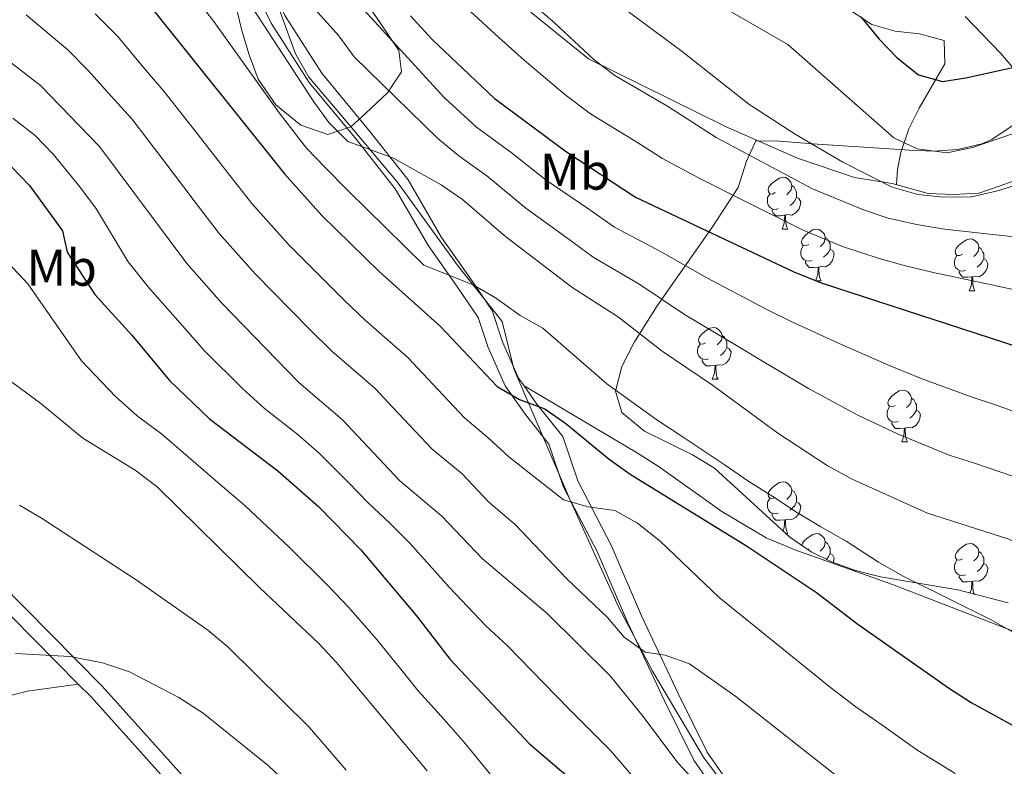
# Model space of a CAD drawing. Extents: x 619241 to 623748, y 789443 to 792493.
# Drawn here: x 622202 to 622393, y 790156 to 790300 of the extents above; entities that cross this region are included whole.
import ezdxf
from ezdxf.enums import TextEntityAlignment as Align

# ---------------------------------------------------------------- set-up
doc = ezdxf.new("R2010")
doc.units = 0
doc.header["$MEASUREMENT"] = 0
doc.linetypes.add('DGN Style 3', pattern=[55.032376, 39.30884, -15.723536])
for name, color, linetype in [('Nivel 21', 7, 'Continuous'), ('Nivel 35', 7, 'Continuous'), ('Nivel 36', 7, 'Continuous'), ('Nivel 37', 7, 'Continuous'), ('Nivel 39', 7, 'Continuous'), ('Nivel 4', 7, 'Continuous'), ('Nivel 5', 7, 'Continuous'), ('Nivel 61', 7, 'Continuous'), ('Nivel 63', 7, 'Continuous')]:
    doc.layers.add(name, color=color, linetype=linetype)
doc.styles.add('Style-arialn', font='arialn.shx', dxfattribs={"bigfont": 'arialnbig.shx'})
doc.linetypes.add('5tracs', pattern='A,13,-13,13,-6.8,[6,dgnlstyle.shx,S=0.128664,R=0,X=0,Y=0],-6.8,13,-13,13,-13', length=104.6)
doc.linetypes.add('5zonar', pattern='A,-5,[1,dgnlstyle.shx,S=0.08,R=0,X=0,Y=0],-5', length=10)

msp = doc.modelspace()

# ---------------------------------------------------------------- linework, layer by layer
at = {"layer": 'Nivel 21', "color": 19, "linetype": 'DGN Style 3', "lineweight": 0}
for points in [[(622299.638, 790229.454, 374.694), (622298.581, 790230.944, 374.438), (622295.481, 790237.963, 373.579), (622293.481, 790244.063, 372.633), (622289.072, 790250.499, 371.087), (622283.663, 790258.224, 369.626), (622277.173, 790269.356, 367.22), (622269.548, 790279.06, 365.759), (622260.463, 790290.033, 363.783), (622253.313, 790301.213, 363.439), (622248.985, 790310.241, 361.291), (622244.465, 790318.902, 360.002), (622239.326, 790329.292, 357.596), (622235.123, 790339.116, 355.792), (622233.816, 790347.435, 353.3), (622231.832, 790357.576, 352.097), (622230.218, 790364.707, 350.636), (622224.11, 790373.816, 349.089), (622218.831, 790379.735, 348.574), (622216.088, 790387.087, 346.597), (622213.36, 790396.234, 343.933), (622208.895, 790407.284, 342.215), (622204.238, 790415.453, 340.239), (622202.845, 790417.641, 339.983)], [(622296.661, 790305.405, 340.28), (622312.163, 790292.814, 339.593), (622338.678, 790279.732, 338.39), (622352.586, 790273.592, 337.015), (622363.684, 790269.802, 335.64), (622370.974, 790268.666, 335.296), (622377.954, 790266.752, 333.75), (622382.8, 790266.545, 332.89), (622387.745, 790266.78, 332.719), (622391.89, 790268.205, 331.859), (622397.667, 790270.331, 333.234)], [(622299.638, 790229.454, 374.694), (622302.124, 790225.949, 375.297), (622307.142, 790219.627, 376.844), (622310.067, 790211.053, 378.391), (622316.545, 790198.633, 381.312), (622322.404, 790184.914, 383.804), (622329.561, 790169.747, 387.241), (622335.121, 790158.484, 389.389), (622341.27, 790149.667, 390.85)], [(622299.638, 790229.454, 374.694), (622321.452, 790216.574, 371.256), (622325.65, 790213.894, 370.76), (622337.939, 790205.092, 370.68), (622346.513, 790200.036, 370.911), (622352.262, 790197.623, 370.923), (622370.985, 790190.965, 370.913), (622399.738, 790179.873, 369.194), (622408.811, 790175.753, 368.578), (622421.871, 790168.443, 367.59), (622430.788, 790162.93, 366.788), (622439.106, 790157.43, 366.326), (622450.973, 790148.563, 365.641)], [(622197.938, 790191.48, 418.519), (622217.963, 790171.264, 421.612), (622236.536, 790150.589, 423.331), (622250.922, 790136.08, 424.62), (622264.472, 790124.951, 424.534), (622277.276, 790114.275, 423.245), (622291.52, 790106.329, 422.214), (622297.811, 790101.898, 421.956), (622325.11, 790075.021, 421.354), (622340.238, 790061.556, 421.44), (622356.184, 790050.005, 421.183), (622369.902, 790037.384, 421.44), (622385.527, 790022.277, 421.526), (622398.895, 790003.114, 422.042), (622406.647, 789985.236, 422.987), (622419.056, 789948.927, 423.932), (622430.661, 789928.66, 424.362), (622450.236, 789897.525, 425.994), (622451.878, 789893.532, 426.188)], [(622213.314, 790171.694, 421.228), (622203.439, 790170.302, 421.324), (622198.59, 790169.115, 421.238)]]:
    msp.add_polyline3d(points, dxfattribs=at)
at = {"layer": 'Nivel 21', "color": 19, "linetype": 'Continuous', "lineweight": 0}
for points in [[(622103.186, 790329.351, 394.116), (622122.237, 790287.669, 401.162), (622130.595, 790261.852, 405.974), (622135.533, 790245.133, 408.036), (622145.971, 790227.852, 410.442), (622161.37, 790213.724, 413.879), (622177.484, 790203.786, 415.425), (622195.937, 790189.239, 418.519), (622213.314, 790171.694, 421.228)], [(622338.871, 790147.864, 390.85), (622332.532, 790156.953, 389.389), (622326.86, 790168.442, 387.241), (622319.667, 790183.685, 383.804), (622313.832, 790197.348, 381.312), (622307.302, 790209.868, 378.391), (622304.471, 790218.168, 376.844), (622299.724, 790224.148, 375.297), (622295.958, 790229.455, 374.438), (622292.676, 790236.888, 373.579), (622290.764, 790242.722, 372.633), (622286.605, 790248.79, 371.087), (622281.134, 790256.605, 369.626), (622274.686, 790267.665, 367.22), (622267.213, 790277.177, 365.759), (622258.034, 790288.262, 363.783), (622250.686, 790299.752, 363.439), (622246.302, 790308.898, 361.291)], [(622213.314, 790171.694, 421.228), (622215.78, 790169.205, 421.612), (622234.353, 790148.53, 423.331)]]:
    msp.add_polyline3d(points, dxfattribs=at)
at = {"layer": 'Nivel 35', "color": 92, "linetype": '5zonar', "lineweight": 0, "ltscale": 0.5}
for points in [[(622265.977, 790308.275, 366.747), (622271.676, 790300.005, 366.325), (622275.423, 790294.416, 366.665), (622275.929, 790290.291, 368.082), (622273.204, 790286.219, 370.058), (622269.001, 790282.289, 371.94), (622266.126, 790279.677, 372.852), (622261.636, 790278.148, 373.674), (622256.399, 790279.996, 374.222), (622251.56, 790283.932, 374.433), (622248.165, 790288.892, 374.227), (622246.382, 790293.601, 373.604), (622244.978, 790298.343, 372.679), (622241.577, 790312.595, 369.369)], [(622394.863, 790290.47, 329.658), (622392.01, 790293.869, 327.996), (622385.114, 790301.034, 328.195)], [(622393.39, 790187.451, 373.631), (622383.677, 790189.92, 374.374), (622368.698, 790192.49, 375.638), (622363.851, 790193.693, 375.998), (622359.184, 790195.342, 376.285), (622355.234, 790197.315, 376.459), (622351.127, 790200.172, 376.561), (622336.56, 790213.496, 376.459), (622332.266, 790216.095, 376.473), (622322.951, 790220.704, 376.177), (622318.558, 790224.323, 375.084), (622317.348, 790228.418, 373.531), (622318.586, 790233.189, 371.682), (622321.066, 790237.972, 369.682), (622325.448, 790244.964, 366.215), (622336.007, 790260.064, 358.234), (622341.095, 790267.87, 354.118), (622342.711, 790273.022, 352.099), (622344.535, 790276.965, 350.069), (622349.063, 790276.866, 347.374), (622356.46, 790276.316, 343.807), (622361.433, 790275.99, 342.845), (622371.439, 790275.336, 343.191), (622374.218, 790275.154, 342.776), (622379.017, 790274.958, 341.289), (622383.7, 790275.246, 339.531), (622388.334, 790276.367, 337.863), (622390.283, 790277.171, 337.276), (622394.551, 790280.12, 336.49)]]:
    msp.add_polyline3d(points, dxfattribs=at)
at = {"layer": 'Nivel 36', "color": 92, "linetype": 'Continuous', "lineweight": 0, "flags": 128}
for points in [[(622348.311, 790266.894), (622347.781, 790266.629), (622347.251, 790266.684), (622346.986, 790267.054), (622346.931, 790267.479), (622347.091, 790267.999), (622347.571, 790268.594), (622348.206, 790269.124), (622349.106, 790269.709), (622349.851, 790269.869), (622350.276, 790269.814), (622350.806, 790269.499), (622351.336, 790268.914), (622351.496, 790268.274), (622351.386, 790267.424), (622350.961, 790266.894), (622350.541, 790266.469)], [(622351.496, 790268.274), (622351.971, 790267.959), (622352.286, 790267.319), (622352.446, 790266.999), (622352.446, 790266.419), (622352.446, 790265.994), (622352.076, 790265.304), (622351.656, 790264.824), (622351.176, 790264.404)], [(622348.896, 790263.814), (622348.471, 790263.654), (622347.886, 790263.714), (622347.411, 790263.924), (622346.986, 790264.349), (622346.771, 790264.934), (622346.771, 790265.354), (622346.826, 790265.939), (622347.251, 790266.629)], [(622352.446, 790265.994), (622352.901, 790265.744), (622353.246, 790265.129), (622353.136, 790264.404), (622352.926, 790263.764), (622352.341, 790263.024), (622351.546, 790262.544), (622350.696, 790262.649), (622350.266, 790262.519)], [(622350.156, 790262.519), (622349.266, 790262.434), (622348.421, 790262.434), (622347.996, 790262.864), (622347.676, 790263.339), (622347.676, 790263.654)], [(622349.611, 790259.834), (622350.046, 790260.994), (622350.156, 790262.519), (622350.266, 790262.519), (622350.301, 790261.934), (622350.336, 790261.249), (622350.406, 790260.634), (622350.521, 790260.234), (622350.736, 790259.834)], [(622349.611, 790259.834), (622350.736, 790259.834)], [(622354.786, 790256.859), (622354.256, 790256.594), (622353.726, 790256.649), (622353.461, 790257.019), (622353.406, 790257.444), (622353.566, 790257.964), (622354.046, 790258.559), (622354.681, 790259.089), (622355.581, 790259.674), (622356.326, 790259.834), (622356.751, 790259.779), (622357.281, 790259.464), (622357.811, 790258.879), (622357.971, 790258.239), (622357.861, 790257.389), (622357.436, 790256.859), (622357.016, 790256.434)], [(622355.371, 790253.779), (622354.946, 790253.619), (622354.361, 790253.679), (622353.886, 790253.889), (622353.461, 790254.314), (622353.246, 790254.899), (622353.246, 790255.319), (622353.301, 790255.904), (622353.726, 790256.594)], [(622357.971, 790258.239), (622358.446, 790257.924), (622358.761, 790257.284), (622358.921, 790256.964), (622358.921, 790256.384), (622358.921, 790255.959), (622358.551, 790255.269), (622358.131, 790254.789), (622357.651, 790254.369)], [(622384.558, 790254.954), (622384.028, 790254.689), (622383.498, 790254.744), (622383.233, 790255.114), (622383.178, 790255.539), (622383.338, 790256.059), (622383.818, 790256.654), (622384.453, 790257.184), (622385.353, 790257.769), (622386.098, 790257.929), (622386.523, 790257.874), (622387.053, 790257.559), (622387.583, 790256.974), (622387.743, 790256.334), (622387.633, 790255.484), (622387.208, 790254.954), (622386.788, 790254.529)], [(622358.921, 790255.959), (622359.376, 790255.709), (622359.721, 790255.094), (622359.611, 790254.369), (622359.401, 790253.729), (622358.816, 790252.989), (622358.021, 790252.509), (622357.171, 790252.614), (622356.741, 790252.484)], [(622385.143, 790251.874), (622384.718, 790251.714), (622384.133, 790251.774), (622383.658, 790251.984), (622383.233, 790252.409), (622383.018, 790252.994), (622383.018, 790253.414), (622383.073, 790253.999), (622383.498, 790254.689)], [(622387.743, 790256.334), (622388.218, 790256.019), (622388.533, 790255.379), (622388.693, 790255.059), (622388.693, 790254.479), (622388.693, 790254.054), (622388.323, 790253.364), (622387.903, 790252.884), (622387.423, 790252.464)], [(622356.631, 790252.484), (622355.741, 790252.399), (622354.896, 790252.399), (622354.471, 790252.829), (622354.151, 790253.304), (622354.151, 790253.619)], [(622388.693, 790254.054), (622389.148, 790253.804), (622389.493, 790253.189), (622389.383, 790252.464), (622389.173, 790251.824), (622388.588, 790251.084), (622387.793, 790250.604), (622386.943, 790250.709), (622386.513, 790250.579)], [(622356.086, 790249.799), (622356.521, 790250.959), (622356.631, 790252.484), (622356.741, 790252.484), (622356.776, 790251.899), (622356.811, 790251.214), (622356.881, 790250.599), (622356.996, 790250.199), (622357.211, 790249.799)], [(622386.403, 790250.579), (622385.513, 790250.494), (622384.668, 790250.494), (622384.243, 790250.924), (622383.923, 790251.399), (622383.923, 790251.714)], [(622356.086, 790249.799), (622357.211, 790249.799)], [(622385.858, 790247.894), (622386.293, 790249.054), (622386.403, 790250.579), (622386.513, 790250.579), (622386.548, 790249.994), (622386.583, 790249.309), (622386.653, 790248.694), (622386.768, 790248.294), (622386.983, 790247.894)], [(622385.858, 790247.894), (622386.983, 790247.894)], [(622334.808, 790237.811), (622334.278, 790237.546), (622333.748, 790237.601), (622333.483, 790237.971), (622333.428, 790238.396), (622333.588, 790238.916), (622334.068, 790239.511), (622334.703, 790240.041), (622335.603, 790240.626), (622336.348, 790240.786), (622336.773, 790240.731), (622337.303, 790240.416), (622337.833, 790239.831), (622337.993, 790239.191), (622337.883, 790238.341), (622337.458, 790237.811), (622337.038, 790237.386)], [(622335.393, 790234.731), (622334.968, 790234.571), (622334.383, 790234.631), (622333.908, 790234.841), (622333.483, 790235.266), (622333.268, 790235.851), (622333.268, 790236.271), (622333.323, 790236.856), (622333.748, 790237.546)], [(622337.993, 790239.191), (622338.468, 790238.876), (622338.783, 790238.236), (622338.943, 790237.916), (622338.943, 790237.336), (622338.943, 790236.911), (622338.573, 790236.221), (622338.153, 790235.741), (622337.673, 790235.321)], [(622338.943, 790236.911), (622339.398, 790236.661), (622339.743, 790236.046), (622339.633, 790235.321), (622339.423, 790234.681), (622338.838, 790233.941), (622338.043, 790233.461), (622337.193, 790233.566), (622336.763, 790233.436)], [(622336.653, 790233.436), (622335.763, 790233.351), (622334.918, 790233.351), (622334.493, 790233.781), (622334.173, 790234.256), (622334.173, 790234.571)], [(622336.108, 790230.751), (622336.543, 790231.911), (622336.653, 790233.436), (622336.763, 790233.436), (622336.798, 790232.851), (622336.833, 790232.166), (622336.903, 790231.551), (622337.018, 790231.151), (622337.233, 790230.751)], [(622336.108, 790230.751), (622337.233, 790230.751)], [(622371.499, 790225.671), (622370.969, 790225.406), (622370.439, 790225.461), (622370.174, 790225.831), (622370.119, 790226.256), (622370.279, 790226.776), (622370.759, 790227.371), (622371.394, 790227.901), (622372.294, 790228.486), (622373.039, 790228.646), (622373.464, 790228.591), (622373.994, 790228.276), (622374.524, 790227.691), (622374.684, 790227.051), (622374.574, 790226.201), (622374.149, 790225.671), (622373.729, 790225.246)], [(622374.684, 790227.051), (622375.159, 790226.736), (622375.474, 790226.096), (622375.634, 790225.776), (622375.634, 790225.196), (622375.634, 790224.771), (622375.264, 790224.081), (622374.844, 790223.601), (622374.364, 790223.181)], [(622372.084, 790222.591), (622371.659, 790222.431), (622371.074, 790222.491), (622370.599, 790222.701), (622370.174, 790223.126), (622369.959, 790223.711), (622369.959, 790224.131), (622370.014, 790224.716), (622370.439, 790225.406)], [(622375.634, 790224.771), (622376.089, 790224.521), (622376.434, 790223.906), (622376.324, 790223.181), (622376.114, 790222.541), (622375.529, 790221.801), (622374.734, 790221.321), (622373.884, 790221.426), (622373.454, 790221.296)], [(622373.344, 790221.296), (622372.454, 790221.211), (622371.609, 790221.211), (622371.184, 790221.641), (622370.864, 790222.116), (622370.864, 790222.431)], [(622372.799, 790218.611), (622373.234, 790219.771), (622373.344, 790221.296), (622373.454, 790221.296), (622373.489, 790220.711), (622373.524, 790220.026), (622373.594, 790219.411), (622373.709, 790219.011), (622373.924, 790218.611)], [(622372.799, 790218.611), (622373.924, 790218.611)], [(622348.311, 790207.902), (622347.781, 790207.637), (622347.251, 790207.692), (622346.986, 790208.062), (622346.931, 790208.487), (622347.091, 790209.007), (622347.571, 790209.602), (622348.206, 790210.132), (622349.106, 790210.717), (622349.851, 790210.877), (622350.276, 790210.822), (622350.806, 790210.507), (622351.336, 790209.922), (622351.496, 790209.282), (622351.386, 790208.432), (622350.961, 790207.902), (622350.541, 790207.477)], [(622351.496, 790209.282), (622351.971, 790208.967), (622352.286, 790208.327), (622352.446, 790208.007), (622352.446, 790207.427), (622352.446, 790207.002), (622352.076, 790206.312), (622351.656, 790205.832), (622351.176, 790205.412)], [(622348.896, 790204.822), (622348.471, 790204.662), (622347.886, 790204.722), (622347.411, 790204.932), (622346.986, 790205.357), (622346.771, 790205.942), (622346.771, 790206.362), (622346.826, 790206.947), (622347.251, 790207.637)], [(622352.446, 790207.002), (622352.901, 790206.752), (622353.246, 790206.137), (622353.136, 790205.412), (622352.926, 790204.772), (622352.341, 790204.032), (622351.546, 790203.552), (622350.696, 790203.657), (622350.266, 790203.527)], [(622350.156, 790203.527), (622349.266, 790203.442), (622348.421, 790203.442), (622347.996, 790203.872), (622347.676, 790204.347), (622347.676, 790204.662)], [(622349.811, 790201.376), (622350.046, 790202.002), (622350.156, 790203.527), (622350.266, 790203.527), (622350.301, 790202.942), (622350.336, 790202.257), (622350.406, 790201.642), (622350.521, 790201.242), (622350.736, 790200.842)], [(622350.394, 790200.842), (622350.736, 790200.842)], [(622353.44, 790198.563), (622353.566, 790198.972), (622354.046, 790199.567), (622354.681, 790200.097), (622355.581, 790200.682), (622356.326, 790200.842), (622356.751, 790200.787), (622357.281, 790200.472), (622357.811, 790199.887), (622357.971, 790199.247), (622357.861, 790198.397), (622357.436, 790197.867), (622357.016, 790197.442)], [(622354.786, 790197.867), (622354.585, 790197.766)], [(622357.971, 790199.247), (622358.446, 790198.932), (622358.761, 790198.292), (622358.921, 790197.972), (622358.921, 790197.392), (622358.921, 790196.967), (622358.551, 790196.277), (622358.174, 790195.846)], [(622384.558, 790195.962), (622384.028, 790195.697), (622383.498, 790195.752), (622383.233, 790196.122), (622383.178, 790196.547), (622383.338, 790197.067), (622383.818, 790197.662), (622384.453, 790198.192), (622385.353, 790198.777), (622386.098, 790198.937), (622386.523, 790198.882), (622387.053, 790198.567), (622387.583, 790197.982), (622387.743, 790197.342), (622387.633, 790196.492), (622387.208, 790195.962), (622386.788, 790195.537)], [(622358.921, 790196.967), (622359.376, 790196.717), (622359.721, 790196.102), (622359.611, 790195.377), (622359.556, 790195.21)], [(622385.143, 790192.882), (622384.718, 790192.722), (622384.133, 790192.782), (622383.658, 790192.992), (622383.233, 790193.417), (622383.018, 790194.002), (622383.018, 790194.422), (622383.073, 790195.007), (622383.498, 790195.697)], [(622387.743, 790197.342), (622388.218, 790197.027), (622388.533, 790196.387), (622388.693, 790196.067), (622388.693, 790195.487), (622388.693, 790195.062), (622388.323, 790194.372), (622387.903, 790193.892), (622387.423, 790193.472)], [(622388.693, 790195.062), (622389.148, 790194.812), (622389.493, 790194.197), (622389.383, 790193.472), (622389.173, 790192.832), (622388.588, 790192.092), (622387.793, 790191.612), (622386.943, 790191.717), (622386.513, 790191.587)], [(622386.403, 790191.587), (622385.513, 790191.502), (622384.668, 790191.502), (622384.243, 790191.932), (622383.923, 790192.407), (622383.923, 790192.722)], [(622386.017, 790189.325), (622386.293, 790190.062), (622386.403, 790191.587), (622386.513, 790191.587), (622386.548, 790191.002), (622386.583, 790190.317), (622386.653, 790189.702), (622386.768, 790189.302), (622386.872, 790189.108)]]:
    msp.add_lwpolyline(points, dxfattribs=at)
at = {"layer": 'Nivel 36', "color": 92, "linetype": 'Continuous', "lineweight": 0}
msp.add_polyline3d([(622346.635, 790371.221, 312.87), (622346.947, 790358.872, 313.557), (622345.111, 790354.705, 315.075), (622341.622, 790351.346, 317.434), (622335.1, 790344.479, 321.222), (622330.49, 790340.46, 321.462), (622330.381, 790335.843, 321.991), (622334.097, 790326.019, 322.975), (622336.305, 790321.517, 323.44), (622338.274, 790319.437, 323.696), (622358.511, 790305.14, 324.876), (622366.982, 790299.48, 324.727), (622371.511, 790298.165, 323.277), (622376.25, 790297.672, 321.382), (622381.029, 790296.343, 321.462), (622381.174, 790291.862, 323.739), (622376.193, 790283.29, 327.979), (622374.209, 790279.248, 329.883), (622372.643, 790274.682, 331.4), (622371.99, 790271.403, 332.976), (622371.771, 790268.447, 335.119)], dxfattribs=at)
at = {"layer": 'Nivel 39', "color": 19, "linetype": '5tracs', "lineweight": 0, "ltscale": 0.5}
msp.add_polyline3d([(622252.404, 790301.916, 363.215), (622255.349, 790293.772, 363.628), (622257.947, 790289.268, 363.761), (622263.837, 790282.337, 364.912), (622275.097, 790268.996, 366.878), (622286.703, 790252.883, 370.443), (622295.427, 790241.939, 372.282), (622297.679, 790232.756, 374.212), (622308.42, 790207.634, 379.638), (622317.947, 790186.669, 383.434), (622324.53, 790174.194, 385.877), (622334.404, 790157.561, 389.446), (622352.858, 790132.77, 392.697), (622361.173, 790121.681, 393.665), (622375.724, 790100.197, 396.202), (622386.811, 790079.925, 399.362), (622400.323, 790058.267, 401.557), (622407.919, 790044.933, 403.432), (622419.699, 790022.062, 406.262)], dxfattribs=at)
at = {"layer": 'Nivel 4', "color": 25, "linetype": 'Continuous', "lineweight": 30, "flags": 128}
for points, elevation in [([(622226.743, 790303.66), (622253.217, 790270.573), (622260.497, 790262.5), (622271.557, 790251.631), (622283.442, 790240.976), (622294.453, 790229.339), (622298.786, 790226.844), (622303.683, 790225.029), (622307.772, 790222.151), (622316.115, 790215.249), (622320.191, 790212.353), (622342.732, 790198.5), (622356.28, 790189.442), (622364.31, 790183.307), (622382.024, 790170.805), (622386.232, 790168.113), (622399.405, 790160.875), (622403.561, 790158.109), (622416.811, 790148.107)], 375), ([(622277.661, 790301.165), (622281.867, 790296.584), (622293.831, 790285.199), (622307.87, 790274.817), (622321.246, 790266.045), (622351.934, 790251.55), (622357.169, 790249.444), (622395.496, 790236.943), (622410.001, 790231.307), (622421.584, 790227.474), (622426.46, 790225.072), (622432.369, 790221.58), (622446.1, 790211.76), (622454.07, 790204.535), (622461.014, 790197.002), (622471.28, 790183.89), (622480.739, 790170.672), (622503.575, 790131.592), (622506.449, 790126.257), (622508.265, 790121.598), (622511.143, 790111.033), (622514.898, 790094.385), (622519.835, 790067.398)], 350), ([(622364.898, 790300.954), (622368.427, 790296.61), (622371.907, 790293.02), (622376.063, 790289.737), (622380.675, 790288.411), (622385.235, 790289.139), (622400.437, 790292.48), (622405.427, 790292.806), (622416.625, 790292.456), (622421.875, 790291.544), (622432.16, 790286.865), (622436.339, 790284.121), (622440.938, 790280.489), (622445.069, 790276.772), (622452.546, 790269.102), (622456.185, 790264.904), (622468.353, 790247.041), (622471.591, 790243.049), (622475.088, 790239.475), (622483.419, 790232.929), (622487.625, 790230.224), (622506.757, 790219.603), (622510.914, 790216.821), (622519.758, 790208.756)], 325), ([(622200.396, 790271.879), (622203.877, 790268.254), (622210.263, 790259.51), (622211.124, 790255.386), (622216.529, 790247.189), (622223.681, 790239.297), (622230.995, 790230.526), (622238.748, 790223.106), (622251.942, 790213.03), (622259.871, 790206.02), (622268.058, 790197.665), (622278.791, 790184.912), (622285.359, 790176.426), (622300.711, 790160.123), (622309.992, 790152.173)], 400)]:
    msp.add_lwpolyline(points, dxfattribs=dict(at, elevation=elevation))
at = {"layer": 'Nivel 5', "color": 25, "linetype": 'Continuous', "lineweight": 0, "flags": 128}
for points, elevation in [([(622253.656, 790318.741), (622284.209, 790285.259), (622290.42, 790279.605), (622297.156, 790274.7), (622303.938, 790269.34), (622312.165, 790263.665), (622317.138, 790260.232), (622326.177, 790255.43), (622335.025, 790250.403), (622346.673, 790244.235), (622351.503, 790241.84), (622360.711, 790237.652), (622370.234, 790233.502), (622376.536, 790230.904), (622386.225, 790227.318), (622391.182, 790225.715), (622401.056, 790222.137)], 355), ([(622253.365, 790308.919), (622263.798, 790297.286), (622266.733, 790293.234), (622282.936, 790277.375), (622287.009, 790274.011), (622292.441, 790270.147), (622300.007, 790263.864), (622308.098, 790257.997), (622313.03, 790254.419), (622322.066, 790249.087), (622330.72, 790243.303), (622341.412, 790236.92), (622345.837, 790234.236), (622354.747, 790228.961), (622364.286, 790223.762), (622372.136, 790220.117), (622382.007, 790216.046), (622386.868, 790214.487), (622397.295, 790210.953)], 360), ([(622296.631, 790307.461), (622305.475, 790299.888), (622313.23, 790292.603), (622317.216, 790289.578), (622327.425, 790283.679), (622336.862, 790277.609), (622355.542, 790267.66), (622365.428, 790263.549), (622370.155, 790261.921), (622375.685, 790260.699), (622381.115, 790259.8), (622401.609, 790257.57)], 340), ([(622236.356, 790304.229), (622239.55, 790300.05), (622245.393, 790291.95), (622252.193, 790282.374), (622257.52, 790275.515)], 370), ([(622246.111, 790304.249), (622258.901, 790284.513), (622261.823, 790280.457), (622265.524, 790276.818), (622274.365, 790273.547), (622283.598, 790268.418), (622287.726, 790265.595), (622296.076, 790258.388), (622308.923, 790248.607), (622317.955, 790242.744), (622326.415, 790236.204), (622336.151, 790229.605), (622348.783, 790220.27), (622358.338, 790214.022), (622363.182, 790211.395), (622377.789, 790204.774)], 365), ([(622316.862, 790304.208), (622330.274, 790294.227), (622343.194, 790284.053), (622352.174, 790278.242), (622361.414, 790272.797), (622370.954, 790267.991), (622375.903, 790266.539), (622380.877, 790266.018), (622386.324, 790266.107), (622391.378, 790267.243), (622401.494, 790270.341)], 335), ([(622337.188, 790303.407), (622350.762, 790295.598), (622371.281, 790277.545), (622375.792, 790275.406), (622381.585, 790274.606), (622386.482, 790275.621), (622396.927, 790279.185)], 330), ([(622203.178, 790301.326), (622211.288, 790294.571), (622215.239, 790290.584), (622219.644, 790285.59), (622223.664, 790281.224), (622229.723, 790273.271), (622235.783, 790265.317), (622240.619, 790258.959), (622247.549, 790251.187), (622254.558, 790244.055), (622258.183, 790240.371), (622262.422, 790236.155), (622270.822, 790228.933), (622274.246, 790225.289), (622281.833, 790217.216), (622287.635, 790212.389), (622292.85, 790206.933), (622297.943, 790202.631), (622307.944, 790192.068), (622315.793, 790184.605), (622319.045, 790180.767)], 385), ([(622216.572, 790301.51), (622220.991, 790297.122), (622226.317, 790290.72), (622229.889, 790286.585), (622236.042, 790278.705), (622242.196, 790270.824), (622246.918, 790264.766), (622254.023, 790256.843), (622261.093, 790249.772), (622264.87, 790246.001), (622268.85, 790242.224), (622272.607, 790238.925), (622277.132, 790234.954), (622283.992, 790227.679)], 380), ([(622289.249, 790302.022), (622294.769, 790296.949), (622299.653, 790292.543), (622307.55, 790285.928), (622312.543, 790282.197), (622321.828, 790276.506), (622326.438, 790273.509), (622333.575, 790269.691), (622342.509, 790265.205), (622353.738, 790259.605), (622361.298, 790256.496), (622368.415, 790254.132), (622373.557, 790252.745), (622378.649, 790251.521), (622388.373, 790249.429), (622398.552, 790247.256)], 345), ([(622197.41, 790294.265), (622206.004, 790287.633), (622217.439, 790275.863), (622234.32, 790253.153), (622241.076, 790245.531), (622255.994, 790230.087), (622264.512, 790222.912), (622275.524, 790211.155), (622283.732, 790204.2), (622291.555, 790196.016), (622304.133, 790185.394), (622316.329, 790173.299), (622322.744, 790165.426), (622329.419, 790156.415), (622332.837, 790152.765)], 390), ([(622200.609, 790281.305), (622204.942, 790277.962), (622208.424, 790274.357), (622213.623, 790268.033), (622216.833, 790263.673), (622222.949, 790253.5), (622227.103, 790248.318), (622230.658, 790244.354), (622233.979, 790240.493), (622237.772, 790236.23), (622245.122, 790228.924), (622249.357, 790225.079), (622255.88, 790219.947), (622260.099, 790216.315), (622265.609, 790210.816), (622269.447, 790206.801), (622273.698, 790202.793), (622277.504, 790199.019), (622285.173, 790190.464), (622292.277, 790182.994), (622296.459, 790179.089), (622303.437, 790171.928), (622308.52, 790166.711), (622316.368, 790158.799), (622323.682, 790150.271)], 395), ([(622257.52, 790275.515), (622261.044, 790271.838), (622265.486, 790267.313), (622280.227, 790252.859), (622289.787, 790249.045), (622294.089, 790246.498), (622298.905, 790243.101), (622303.255, 790240.62), (622315.654, 790229.826), (622320.077, 790226.71), (622325.372, 790222.875), (622330.3, 790219.67), (622338.581, 790214.08), (622343.006, 790211.075), (622347.849, 790208.016), (622352.613, 790204.871), (622357.113, 790202.168), (622362.008, 790199.386), (622368.3, 790195.286), (622373.092, 790192.598), (622381.942, 790188.201), (622390.016, 790184.171), (622394.698, 790181.539)], 370), ([(622195.839, 790257.337), (622203.537, 790249.258), (622213.914, 790234.334), (622220.527, 790227.397), (622224.718, 790223.631), (622229.469, 790220.109), (622233.677, 790216.492), (622241.214, 790209.95), (622245.619, 790206.194), (622254.128, 790198.217), (622261.859, 790190.609), (622265.602, 790186.685), (622271.061, 790180.39), (622275.796, 790174.575), (622279.153, 790170.391), (622284.184, 790164.832), (622288.258, 790160.187), (622293.759, 790153.471)], 405), ([(622193.167, 790235.571), (622206.071, 790226.028), (622214.172, 790219.338), (622224.332, 790213.151), (622228.606, 790209.879), (622248.386, 790190.415), (622259.927, 790179.531), (622263.331, 790175.868), (622280.875, 790154.87)], 410), ([(622283.992, 790227.679), (622288.143, 790223.277), (622292.69, 790219.374), (622296.692, 790215.7), (622307.266, 790207.405), (622312.075, 790206.039), (622317.233, 790205.313), (622321.599, 790202.877), (622325.99, 790199.406), (622337.461, 790188.451), (622359.019, 790171.054), (622363.923, 790167.309), (622369.369, 790163.464), (622375.732, 790158.974), (622383.145, 790154.353)], 380), ([(622201.89, 790206.38), (622206.19, 790203.828), (622224.51, 790191.891), (622238.42, 790182.112), (622242.273, 790178.925), (622258.095, 790163.281), (622265.217, 790154.986)], 415), ([(622377.789, 790204.774), (622393.534, 790199.77), (622403.164, 790194.966), (622412.06, 790189.651), (622425.033, 790180.014), (622433.241, 790173.075), (622437.761, 790168.712), (622448.176, 790157.684), (622461.232, 790140.017), (622466.349, 790130.634), (622470.794, 790121.432), (622474.994, 790111.294), (622485.58, 790080.613), (622490.051, 790070.529), (622500.177, 790045.686), (622501.65, 790040.901), (622502.706, 790036.013), (622509.236, 789999.273), (622510.334, 789989.331), (622513.619, 789974.892), (622517.56, 789964.152), (622519.14, 789958.694), (622520.174, 789953.448)], 365), ([(622319.045, 790180.767), (622323.104, 790177.842), (622326.973, 790177.317), (622331.68, 790175.622), (622340.651, 790169.281), (622361.084, 790153.184)], 385), ([(622201.125, 790177.606), (622211.696, 790177.051), (622217.98, 790175.779), (622223.206, 790174.064), (622232.75, 790169.077), (622237.469, 790166.042), (622250.064, 790155.906), (622258.133, 790148.296)], 420)]:
    msp.add_lwpolyline(points, dxfattribs=dict(at, elevation=elevation))
at = {"layer": 'Nivel 61', "color": 19, "linetype": 'Continuous', "lineweight": 0}
msp.add_3dface([(620139.28, 792166.39), (623520.65, 792227.07), (623562.73, 789913.46), (620180.23, 789852.78)], dxfattribs=at)
at = {"layer": 'Nivel 63', "color": 7, "linetype": 'Continuous', "lineweight": 0}
msp.add_3dface([(619293.877, 789443.061, -0.25), (623748.156, 789522.968, -0.25), (623694.885, 792492.502, -0.25), (619240.605, 792412.594, -0.25)], dxfattribs=at)

# ---------------------------------------------------------------- texts
at = {"layer": 'Nivel 37', "color": 92, "linetype": 'Continuous', "lineweight": 0, "style": 'Style-arialn'}
for p in [(622309.533, 790270.974, 351.651), (622210.082, 790252.344, 401.311)]:
    msp.add_text('Mb', height=7, dxfattribs=at).set_placement(p, align=Align.MIDDLE_CENTER)

doc.saveas('drawing.dxf')
